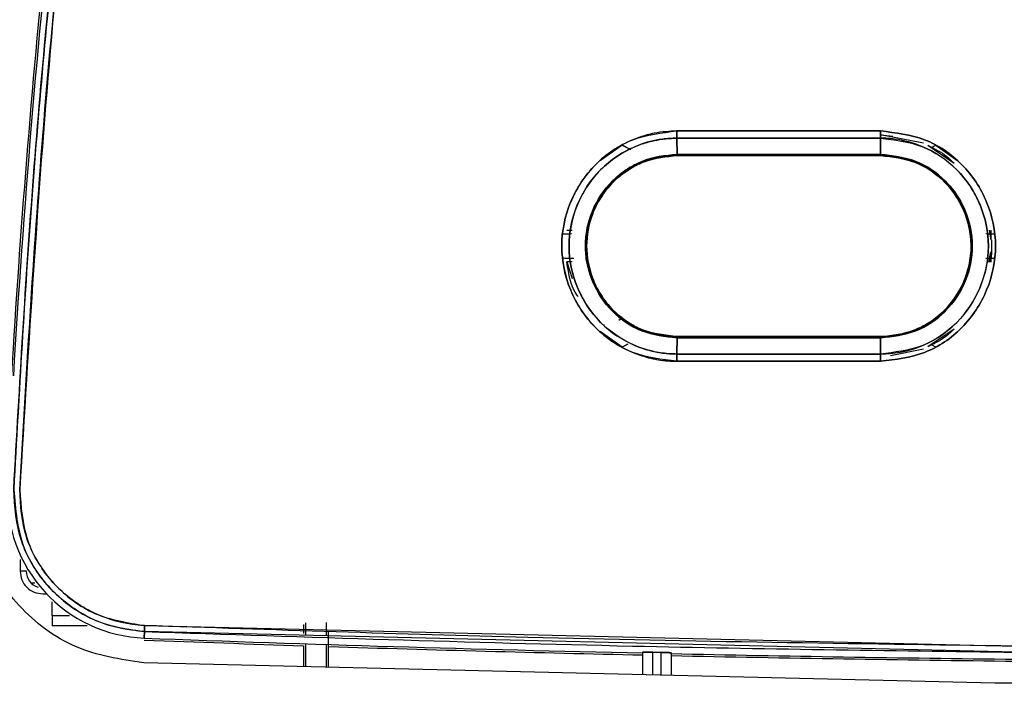
# Model space of a CAD drawing. Units: millimetres. Extents: x -1210 to -673, y -6274 to -5892.
# Drawn here: x -901 to -898, y -6105 to -6102 of the extents above; entities that cross this region are included whole.
import ezdxf

# ---------------------------------------------------------------- set-up
doc = ezdxf.new("R2010")
doc.units = ezdxf.units.MM

msp = doc.modelspace()

# ---------------------------------------------------------------- linework, layer by layer
at = {"color": 7, "linetype": 'Continuous', "lineweight": 25}
for p, q in [((-898.58897, -6102.85105), (-898.58836, -6102.90405)), ((-898.58836, -6102.90405), (-898.58897, -6102.85105)), ((-898.30701, -6102.85105), (-898.30701, -6102.85105)), ((-898.20263, -6102.85105), (-898.20263, -6102.85105)), ((-897.92152, -6102.83964), (-897.92215, -6102.83964)), ((-897.92164, -6102.90405), (-897.92208, -6102.85105)), ((-897.92208, -6102.85105), (-897.92164, -6102.90405)), ((-897.78144, -6102.86789), (-897.92152, -6102.83964)), ((-897.92152, -6102.83964), (-897.88139, -6102.84405)), ((-898.84097, -6102.92465), (-898.76856, -6102.87337)), ((-898.76857, -6102.87334), (-898.75664, -6102.87961)), ((-898.72928, -6102.88131), (-898.72894, -6102.8815)), ((-897.76665, -6102.87412), (-897.68078, -6102.93275)), ((-897.75512, -6102.88126), (-897.7406, -6102.87364)), ((-897.74061, -6102.87366), (-897.66834, -6102.92502)), ((-897.92154, -6102.90795), (-898.58821, -6102.90795)), ((-898.77568, -6102.97472), (-898.76862, -6102.96915)), ((-898.77568, -6102.97472), (-898.77568, -6102.97473)), ((-898.76863, -6102.96915), (-898.76863, -6102.96915)), ((-897.74064, -6102.9695), (-897.7335, -6102.97517)), ((-897.7335, -6102.97517), (-897.7335, -6102.97517)), ((-898.94956, -6103.1525), (-898.93238, -6103.1525)), ((-898.88141, -6103.16078), (-898.88002, -6103.15252)), ((-898.88019, -6103.15249), (-898.88019, -6103.15248)), ((-897.56603, -6103.15234), (-897.56034, -6103.18413)), ((-897.56035, -6103.15234), (-897.56034, -6103.18413)), ((-898.96322, -6103.16455), (-898.9348, -6103.16372)), ((-897.57666, -6103.16367), (-897.5465, -6103.16455)), ((-898.93435, -6103.2454), (-898.96322, -6103.24455)), ((-898.88002, -6103.25659), (-898.88142, -6103.24833)), ((-897.5465, -6103.24455), (-897.57675, -6103.24544)), ((-897.5672, -6103.25677), (-897.56034, -6103.22301)), ((-897.56034, -6103.22534), (-897.566, -6103.25677)), ((-897.56034, -6103.22534), (-897.56034, -6103.25677)), ((-898.93209, -6103.25661), (-898.94956, -6103.25661)), ((-898.94956, -6103.25661), (-898.93203, -6103.31113)), ((-898.88019, -6103.25662), (-898.88019, -6103.25662)), ((-898.77901, -6103.44708), (-898.76861, -6103.43999)), ((-898.77899, -6103.44705), (-898.7686, -6103.43997)), ((-898.76856, -6103.43991), (-898.77562, -6103.43436)), ((-898.76861, -6103.43999), (-898.76861, -6103.43998)), ((-897.73349, -6103.43395), (-897.74063, -6103.43962)), ((-897.73349, -6103.43395), (-897.73349, -6103.43395)), ((-898.82708, -6103.46296), (-898.82666, -6103.46273)), ((-898.76854, -6103.53577), (-898.84095, -6103.48448)), ((-898.58836, -6103.50508), (-898.58893, -6103.55808)), ((-898.58893, -6103.55807), (-898.58836, -6103.50508)), ((-898.58822, -6103.50117), (-897.92154, -6103.50117)), ((-898.58822, -6103.50117), (-898.5882, -6103.50117)), ((-898.29862, -6103.50117), (-898.30701, -6103.50117)), ((-897.92152, -6103.50117), (-898.20263, -6103.50117)), ((-897.92208, -6103.55808), (-897.92164, -6103.50508)), ((-897.92164, -6103.50508), (-897.92208, -6103.55808)), ((-897.83973, -6103.4896), (-897.84545, -6103.49125)), ((-897.83401, -6103.48796), (-897.84534, -6103.49121)), ((-897.68077, -6103.47636), (-897.76664, -6103.535)), ((-898.75422, -6103.52826), (-898.76856, -6103.53579)), ((-897.74059, -6103.53548), (-897.75245, -6103.52925)), ((-898.30701, -6103.55808), (-898.30701, -6103.55808)), ((-898.20263, -6103.55808), (-898.20263, -6103.55808)), ((-897.92215, -6103.56948), (-897.92152, -6103.56948)), ((-897.88879, -6103.56289), (-897.78153, -6103.54128)), ((-897.92218, -6103.58165), (-898.58899, -6103.58164)), ((-900.72098, -6104.26943), (-900.74098, -6104.26943)), ((-900.72098, -6104.26943), (-900.72098, -6104.26704)), ((-900.69294, -6104.30819), (-900.70471, -6104.30819)), ((-900.63672, -6104.41488), (-900.63672, -6104.36993)), ((-900.63672, -6104.41488), (-900.63672, -6104.44817)), ((-899.80486, -6104.46341), (-899.80495, -6104.43847)), ((-900.52165, -6104.44817), (-900.63672, -6104.44817)), ((-900.33475, -6104.48864), (-900.3339, -6104.46737)), ((-900.3339, -6104.46737), (-900.33475, -6104.48864)), ((-897.47712, -6104.53504), (-900.3339, -6104.46737)), ((-900.33348, -6104.4474), (-897.47745, -6104.51505)), ((-899.81274, -6104.45586), (-899.81268, -6104.47317)), ((-899.80486, -6104.47991), (-899.80486, -6104.46341)), ((-899.73819, -6104.46341), (-899.73819, -6104.48148)), ((-899.73051, -6104.51601), (-899.73034, -6104.46734)), ((-899.80486, -6104.58245), (-899.80486, -6104.50718)), ((-899.81254, -6104.51337), (-899.81254, -6104.58227)), ((-899.73819, -6104.50933), (-899.73819, -6104.58405)), ((-899.73051, -6104.58424), (-899.73051, -6104.51601)), ((-898.70152, -6104.53503), (-898.70152, -6104.60892)), ((-898.66819, -6104.60972), (-898.66819, -6104.5346)), ((-898.64152, -6104.53518), (-898.64152, -6104.61036)), ((-898.60819, -6104.53706), (-898.60819, -6104.61116)), ((-897.54748, -6104.63661), (-900.3363, -6104.5697)), ((-895.09556, -6104.63661), (-897.54748, -6104.63661))]:
    msp.add_line(p, q, dxfattribs=at)
at = {"color": 8, "linetype": 'Continuous', "lineweight": 25}
for p, q in [((-900.74098, -6104.2306), (-900.74098, -6104.26943)), ((-900.66672, -6104.3437), (-900.65421, -6104.3437)), ((-900.66672, -6104.3437), (-900.66305, -6104.3437)), ((-900.63672, -6104.41488), (-900.5797, -6104.41488))]:
    msp.add_line(p, q, dxfattribs=at)
at = {"color": 7, "linetype": 'Continuous', "lineweight": 25, "flags": 128}
for points in [[(-898.58903, -6102.82748), (-898.50568, -6102.82748), (-898.42232, -6102.82748), (-898.33897, -6102.82748), (-898.25561, -6102.82748), (-898.17226, -6102.82748), (-898.0889, -6102.82748), (-898.00554, -6102.82748), (-897.92219, -6102.82748)], [(-898.66819, -6104.5346), (-898.66486, -6104.53468), (-898.66152, -6104.53475), (-898.65819, -6104.53482), (-898.65486, -6104.53489), (-898.65152, -6104.53497), (-898.64819, -6104.53504), (-898.64486, -6104.53511), (-898.64152, -6104.53518)]]:
    msp.add_lwpolyline(points, dxfattribs=at)
at = {"color": 7, "linetype": 'Continuous', "lineweight": 25}
for centre, radius, start, end in [((-867.35943, -6105.60027), 33.46197, 173.804765, 176.62299), ((-867.35943, -6105.60027), 33.46841, 174.192119, 176.623641), ((-897.92152, -6103.20456), 0.36494, 351.77465, 3.21925), ((-900.31493, -6104.02042), 0.46864, 177.53719, 267.57651), ((-900.66672, -6104.26943), 0.05427, 180, 253.02919), ((-896.32148, -5997.34975), 107.22047, 267.854787, 268.1341406), ((-896.32148, -5997.34975), 107.21403, 267.8547867, 268.7279858), ((-896.32148, -5997.34975), 107.22047, 268.1779965, 268.7280622), ((-896.32148, -5997.34975), 107.21403, 268.7778755, 269.3822791), ((-896.32148, -5997.34975), 107.22047, 268.7779489, 269.3822791)]:
    msp.add_arc(centre, radius, start, end, dxfattribs=at)
for points in [[(-900.89754, -6103.95881), (-900.8682, -6103.47754), (-900.80952, -6102.51501), (-900.64689, -6101.07695), (-900.48913, -6100.12563), (-900.41025, -6099.64997)], [(-900.3363, -6104.5697), (-900.41291, -6104.55799), (-900.56612, -6104.53455), (-900.75465, -6104.39079), (-900.88195, -6104.19077), (-900.89234, -6104.03613), (-900.89754, -6103.95881)], [(-900.74098, -6104.26943), (-900.73987, -6104.27916), (-900.73764, -6104.29863), (-900.72046, -6104.32318), (-900.69591, -6104.34035), (-900.67645, -6104.34258), (-900.66672, -6104.3437)], [(-900.74098, -6104.26943), (-900.73987, -6104.27916), (-900.73764, -6104.29863), (-900.72046, -6104.32318), (-900.69591, -6104.34035), (-900.67645, -6104.34258), (-900.66672, -6104.3437)]]:
    msp.add_open_spline(points, degree=3, dxfattribs=at)
for points, knots in [([(-900.76216, -6104.00124), (-900.74277, -6103.65956), (-900.70332, -6102.96406), (-900.60061, -6101.90573), (-900.46404, -6100.81441), (-900.33971, -6100.07957), (-900.27654, -6099.70615)], [0, 0, 0, 0, 0.2373448, 0.4831265, 0.737345, 1, 1, 1, 1]), ([(-900.27654, -6099.70615), (-900.34367, -6100.10446), (-900.47787, -6100.90068), (-900.61294, -6102.0173), (-900.7089, -6103.05089), (-900.7444, -6103.68436), (-900.76216, -6104.00124)], [0, 0, 0, 0, 0.2801314, 0.5599781, 0.779887, 1, 1, 1, 1]), ([(-900.25723, -6099.70965), (-900.33588, -6100.18368), (-900.4931, -6101.13126), (-900.65509, -6102.56389), (-900.71343, -6103.52262), (-900.74261, -6104.00219)], [0, 0, 0, 0, 0.3334517, 0.6665777, 1, 1, 1, 1]), ([(-900.74261, -6104.00219), (-900.71913, -6103.59924), (-900.6722, -6102.79369), (-900.55462, -6101.67581), (-900.41744, -6100.64744), (-900.31065, -6100.02235), (-900.25723, -6099.70965)], [0, 0, 0, 0, 0.2800953, 0.5599339, 0.7798562, 1, 1, 1, 1]), ([(-898.58903, -6102.82748), (-898.61388, -6102.82879), (-898.64715, -6102.83054), (-898.69536, -6102.84221), (-898.76518, -6102.86598), (-898.84856, -6102.92125), (-898.90866, -6103.00028), (-898.95232, -6103.08852), (-898.97683, -6103.20483), (-898.95557, -6103.30512), (-898.93115, -6103.36305), (-898.90964, -6103.40733), (-898.85136, -6103.48604), (-898.76446, -6103.54346), (-898.69725, -6103.56632), (-898.67325, -6103.57219), (-898.65664, -6103.57571), (-898.64252, -6103.57799), (-898.63044, -6103.57938), (-898.62735, -6103.57972), (-898.62654, -6103.57981), (-898.62632, -6103.57984), (-898.62626, -6103.57985), (-898.62622, -6103.57986), (-898.62609, -6103.57988), (-898.62566, -6103.57993), (-898.62408, -6103.5801), (-898.61801, -6103.58062), (-898.60604, -6103.58145), (-898.59522, -6103.58157), (-898.58899, -6103.58164)], [0, 0, 0, 0, 0.0630324, 0.0844153, 0.1258732, 0.2503642, 0.3310086, 0.3756276, 0.5002647, 0.624765, 0.6284749, 0.6600976, 0.7497622, 0.8741124, 0.9171604, 0.9299399, 0.9368999, 0.9603222, 0.966277, 0.9678158, 0.9682252, 0.96834, 0.9683748, 0.9683948, 0.9684288, 0.9687082, 0.969495, 0.97249, 0.9841819, 1, 1, 1, 1]), ([(-898.58899, -6103.58164), (-898.63848, -6103.57589), (-898.73715, -6103.56443), (-898.863, -6103.47759), (-898.94575, -6103.3527), (-898.97668, -6103.20488), (-898.9459, -6103.05695), (-898.86328, -6102.93173), (-898.73731, -6102.84472), (-898.63855, -6102.83324), (-898.58903, -6102.82748)], [0, 0, 0, 0, 0.1254166, 0.2500775, 0.3749033, 0.4997147, 0.6246632, 0.7496969, 0.874499, 1, 1, 1, 1]), ([(-898.58903, -6102.82748), (-898.58903, -6102.82964), (-898.58904, -6102.83401), (-898.58903, -6102.84031), (-898.589, -6102.84618), (-898.58898, -6102.84944), (-898.58897, -6102.85105)], [0, 0, 0, 0, 0.2475728, 0.4999986, 0.7524245, 1, 1, 1, 1]), ([(-897.92219, -6102.82748), (-898.04667, -6102.82748), (-898.26895, -6102.82748), (-898.49123, -6102.82748), (-898.58903, -6102.82748)], [0, 0, 0, 0, 0.56, 1, 1, 1, 1]), ([(-898.58897, -6102.85107), (-898.58898, -6102.84946), (-898.589, -6102.84619), (-898.58903, -6102.84032), (-898.58904, -6102.83401), (-898.58903, -6102.82964), (-898.58903, -6102.82748)], [0, 0, 0, 0, 0.24762692, 0.50007319, 0.75248154, 1, 1, 1, 1]), ([(-897.92219, -6102.82748), (-897.87272, -6102.83324), (-897.77407, -6102.84474), (-897.64828, -6102.9316), (-897.56559, -6103.05648), (-897.53471, -6103.20427), (-897.56547, -6103.35215), (-897.64804, -6103.47735), (-897.77396, -6103.56435), (-897.87269, -6103.57587), (-897.92218, -6103.58165)], [0, 0, 0, 0, 0.1254201, 0.2500865, 0.374912, 0.4997261, 0.6246796, 0.7497119, 0.8745111, 1, 1, 1, 1]), ([(-897.92208, -6102.85105), (-897.92209, -6102.84944), (-897.92212, -6102.84618), (-897.92215, -6102.84031), (-897.92218, -6102.83401), (-897.92218, -6102.82964), (-897.92219, -6102.82748)], [0, 0, 0, 0, 0.2475748, 0.5, 0.7524251, 1, 1, 1, 1]), ([(-897.92219, -6102.82748), (-897.92218, -6102.82964), (-897.92218, -6102.83401), (-897.92215, -6102.84031), (-897.92212, -6102.84618), (-897.92209, -6102.84944), (-897.92208, -6102.85105)], [0, 0, 0, 0, 0.24757472, 0.49999979, 0.75242497, 1, 1, 1, 1]), ([(-897.92218, -6103.58165), (-897.87268, -6103.57587), (-897.77396, -6103.56435), (-897.64804, -6103.47735), (-897.56547, -6103.35215), (-897.53471, -6103.20427), (-897.56559, -6103.05648), (-897.64828, -6102.9316), (-897.77406, -6102.84474), (-897.87271, -6102.83324), (-897.92219, -6102.82748)], [0, 0, 0, 0, 0.1254939, 0.2502935, 0.3753249, 0.5002746, 0.6250849, 0.7499096, 0.8745754, 1, 1, 1, 1]), ([(-898.58897, -6102.85105), (-898.60489, -6102.85166), (-898.64803, -6102.85331), (-898.71592, -6102.87166), (-898.78449, -6102.90695), (-898.8426, -6102.95459), (-898.88702, -6103.01052), (-898.92909, -6103.09293), (-898.95184, -6103.20642), (-898.92938, -6103.31403), (-898.88829, -6103.3965), (-898.83176, -6103.47041), (-898.74101, -6103.53004), (-898.65121, -6103.55564), (-898.60487, -6103.55745), (-898.58893, -6103.55807)], [0, 0, 0, 0, 0.0431442, 0.1168984, 0.1883763, 0.2508338, 0.3192414, 0.3804107, 0.5006422, 0.625087, 0.6699449, 0.7501114, 0.8744624, 0.9568007, 1, 1, 1, 1]), ([(-898.58893, -6103.55805), (-898.58968, -6103.55804), (-898.59679, -6103.55799), (-898.62135, -6103.55715), (-898.67353, -6103.55029), (-898.75476, -6103.52205), (-898.84945, -6103.45539), (-898.92342, -6103.34327), (-898.9521, -6103.20485), (-898.9235, -6103.06631), (-898.846, -6102.9482), (-898.75383, -6102.88714), (-898.69108, -6102.86565), (-898.66859, -6102.86006), (-898.6571, -6102.85761), (-898.64288, -6102.85501), (-898.61979, -6102.85194), (-898.60062, -6102.8514), (-898.58897, -6102.85107)], [0, 0, 0, 0, 0.0020465, 0.0193064, 0.0666842, 0.1443714, 0.250535, 0.3751744, 0.4997786, 0.6245305, 0.7493703, 0.8739596, 0.9160791, 0.9291155, 0.9368463, 0.9479729, 0.9683807, 1, 1, 1, 1]), ([(-897.92208, -6102.85105), (-898.04656, -6102.85105), (-898.26886, -6102.85105), (-898.49116, -6102.85105), (-898.58897, -6102.85105)], [0, 0, 0, 0, 0.56, 1, 1, 1, 1]), ([(-898.58897, -6102.85105), (-898.46448, -6102.85105), (-898.24218, -6102.85105), (-898.01988, -6102.85105), (-897.92208, -6102.85105)], [0, 0, 0, 0, 0.560015, 1, 1, 1, 1]), ([(-897.92208, -6103.55808), (-897.90052, -6103.55694), (-897.84836, -6103.55419), (-897.78531, -6103.53265), (-897.72305, -6103.49888), (-897.65537, -6103.44554), (-897.5997, -6103.36164), (-897.5729, -6103.27267), (-897.56402, -6103.17962), (-897.58156, -6103.09521), (-897.6226, -6103.01272), (-897.6791, -6102.93884), (-897.77038, -6102.87841), (-897.85466, -6102.85561), (-897.90083, -6102.85128), (-897.91628, -6102.85111), (-897.92208, -6102.85105)], [0, 0, 0, 0, 0.0583668, 0.1412769, 0.1775258, 0.2503514, 0.3727795, 0.443059, 0.500602, 0.6250556, 0.6695345, 0.7500795, 0.8744384, 0.9581002, 0.9842949, 1, 1, 1, 1]), ([(-897.92208, -6102.85105), (-897.87575, -6102.85646), (-897.78329, -6102.86725), (-897.66531, -6102.94859), (-897.5877, -6103.0657), (-897.55881, -6103.20428), (-897.58762, -6103.34294), (-897.66508, -6103.46036), (-897.78317, -6103.54186), (-897.87571, -6103.55266), (-897.92208, -6103.55808)], [0, 0, 0, 0, 0.1252769, 0.2500523, 0.3748969, 0.4997095, 0.6246807, 0.7497452, 0.8746221, 1, 1, 1, 1]), ([(-898.76856, -6102.87337), (-898.76387, -6102.87585), (-898.75286, -6102.88167), (-898.74462, -6102.88595), (-898.73989, -6102.88841)], [0, 0, 0, 0, 0.425639, 1, 1, 1, 1]), ([(-897.76696, -6102.8743), (-897.74519, -6102.88521), (-897.71381, -6102.90092), (-897.68869, -6102.92513), (-897.68101, -6102.93254)], [0, 0, 0, 0, 0.6941144, 1, 1, 1, 1]), ([(-897.75568, -6102.88161), (-897.75484, -6102.88117), (-897.75161, -6102.87946), (-897.74641, -6102.87672), (-897.74217, -6102.87449), (-897.74061, -6102.87366)], [0, 0, 0, 0, 0.1812279, 0.6989038, 1, 1, 1, 1]), ([(-898.58836, -6102.90405), (-898.62789, -6102.90815), (-898.66761, -6102.91226), (-898.70523, -6102.92795), (-898.71014, -6102.93004), (-898.72781, -6102.93811), (-898.75524, -6102.95373), (-898.78046, -6102.97304), (-898.7949, -6102.98627), (-898.80005, -6102.99135), (-898.80841, -6102.99992), (-898.82035, -6103.01322), (-898.83145, -6103.02798), (-898.83699, -6103.03619), (-898.83803, -6103.03777), (-898.83816, -6103.03799), (-898.8382, -6103.03805), (-898.83821, -6103.03808), (-898.83821, -6103.03808), (-898.83821, -6103.03808), (-898.83821, -6103.03808), (-898.83821, -6103.03808), (-898.8382, -6103.03807), (-898.83819, -6103.03805), (-898.8381, -6103.03793), (-898.83801, -6103.0378), (-898.83793, -6103.03768), (-898.83792, -6103.03766), (-898.83791, -6103.03766), (-898.83791, -6103.03766), (-898.83791, -6103.03766), (-898.83792, -6103.03766), (-898.83794, -6103.03772), (-898.8382, -6103.03808), (-898.83936, -6103.03993), (-898.8502, -6103.05641), (-898.8768, -6103.10852), (-898.89695, -6103.20478), (-898.87252, -6103.32262), (-898.80647, -6103.42205), (-898.70627, -6103.49108), (-898.62775, -6103.50039), (-898.58836, -6103.50506)], [0, 0, 0, 0, 0.1251269, 0.12570459, 0.13009423, 0.14216023, 0.18770223, 0.23050657, 0.2432374, 0.25017945, 0.25360438, 0.28147034, 0.30715781, 0.31249802, 0.31305144, 0.31321094, 0.31329238, 0.31330061, 0.31330294, 0.31330417, 0.31330493, 0.31330655, 0.31331327, 0.3133412, 0.3133886, 0.31377343, 0.31384874, 0.31385693, 0.31385943, 0.31386088, 0.31386162, 0.3138663, 0.31388839, 0.31405692, 0.31525662, 0.32093007, 0.37677189, 0.50156015, 0.62615297, 0.75065936, 0.87490762, 1, 1, 1, 1]), ([(-898.58836, -6103.50508), (-898.62541, -6103.50107), (-898.68509, -6103.49461), (-898.75462, -6103.45696), (-898.81661, -6103.40672), (-898.86188, -6103.33892), (-898.88488, -6103.26319), (-898.89253, -6103.1839), (-898.87263, -6103.08701), (-898.82066, -6103.00793), (-898.76142, -6102.9568), (-898.69274, -6102.91604), (-898.62781, -6102.90858), (-898.58836, -6102.90405)], [0, 0, 0, 0, 0.117653, 0.1895364, 0.2487991, 0.3718923, 0.442119, 0.5000983, 0.6249729, 0.749821, 0.7939107, 0.8747849, 1, 1, 1, 1]), ([(-898.58821, -6102.90795), (-898.62682, -6102.91236), (-898.70441, -6102.92122), (-898.7893, -6102.98008), (-898.83981, -6103.04382), (-898.87424, -6103.11369), (-898.89157, -6103.20492), (-898.87404, -6103.29612), (-898.83954, -6103.36566), (-898.80056, -6103.41507), (-898.75199, -6103.45385), (-898.68296, -6103.49068), (-898.62567, -6103.49702), (-898.58822, -6103.50117)], [0, 0, 0, 0, 0.12418728, 0.24963636, 0.32060219, 0.38614985, 0.5000207, 0.61421992, 0.67953227, 0.74993136, 0.81580052, 0.87957974, 1, 1, 1, 1]), ([(-898.58822, -6103.50113), (-898.62716, -6103.49666), (-898.70479, -6103.48775), (-898.80337, -6103.41912), (-898.86928, -6103.32133), (-898.89269, -6103.20396), (-898.86977, -6103.09097), (-898.81376, -6103.00435), (-898.751, -6102.9538), (-898.67799, -6102.91705), (-898.62394, -6102.91157), (-898.58821, -6102.90795)], [0, 0, 0, 0, 0.1252865, 0.2497436, 0.3744793, 0.4993053, 0.6268245, 0.7380266, 0.8261569, 0.8850671, 1, 1, 1, 1]), ([(-898.58836, -6102.90405), (-898.4639, -6102.90405), (-898.24167, -6102.90405), (-898.01942, -6102.90405), (-897.92164, -6102.90405)], [0, 0, 0, 0, 0.56, 1, 1, 1, 1]), ([(-898.58821, -6102.90795), (-898.58823, -6102.9079), (-898.58825, -6102.90781), (-898.58829, -6102.90701), (-898.58833, -6102.90579), (-898.58835, -6102.90462), (-898.58836, -6102.90405)], [0, 0, 0, 0, 0.2475613, 0.4999908, 0.7524205, 1, 1, 1, 1]), ([(-898.58836, -6102.90405), (-898.58834, -6102.90462), (-898.58832, -6102.90579), (-898.58829, -6102.90701), (-898.58825, -6102.90781), (-898.58822, -6102.9079), (-898.58821, -6102.90795)], [0, 0, 0, 0, 0.2475749, 0.4999999, 0.752425, 1, 1, 1, 1]), ([(-897.92164, -6102.90405), (-898.04609, -6102.90405), (-898.26833, -6102.90405), (-898.49057, -6102.90405), (-898.58836, -6102.90405)], [0, 0, 0, 0, 0.5600013, 1, 1, 1, 1]), ([(-898.58821, -6102.90795), (-898.46377, -6102.90795), (-898.24155, -6102.90795), (-898.01932, -6102.90795), (-897.92154, -6102.90795)], [0, 0, 0, 0, 0.56, 1, 1, 1, 1]), ([(-897.92154, -6102.90795), (-897.92155, -6102.9079), (-897.92157, -6102.90781), (-897.92159, -6102.90701), (-897.92162, -6102.90579), (-897.92163, -6102.90462), (-897.92164, -6102.90405)], [0, 0, 0, 0, 0.2475749, 0.5, 0.7524251, 1, 1, 1, 1]), ([(-897.92164, -6102.90405), (-897.88227, -6102.90866), (-897.80379, -6102.91785), (-897.7307, -6102.96849), (-897.67758, -6103.02553), (-897.63593, -6103.09338), (-897.61297, -6103.20412), (-897.63704, -6103.32184), (-897.68128, -6103.38919), (-897.70947, -6103.41745), (-897.71146, -6103.41943), (-897.71879, -6103.42652), (-897.74768, -6103.45171), (-897.81359, -6103.49264), (-897.88215, -6103.50053), (-897.92164, -6103.50508)], [0, 0, 0, 0, 0.1252479, 0.2496501, 0.2721989, 0.3746587, 0.4994134, 0.6243317, 0.7492925, 0.7495995, 0.7519195, 0.7582776, 0.7821812, 0.8745437, 1, 1, 1, 1]), ([(-897.92164, -6102.90407), (-897.92163, -6102.90465), (-897.92162, -6102.90582), (-897.9216, -6102.90704), (-897.92157, -6102.90784), (-897.92155, -6102.90794), (-897.92154, -6102.90799)], [0, 0, 0, 0, 0.2475275, 0.4999542, 0.7524049, 1, 1, 1, 1]), ([(-897.92164, -6103.50506), (-897.88218, -6103.50041), (-897.80347, -6103.49113), (-897.70307, -6103.42186), (-897.63708, -6103.32206), (-897.61297, -6103.2041), (-897.63735, -6103.08628), (-897.70348, -6102.9869), (-897.80374, -6102.91799), (-897.88225, -6102.90872), (-897.92164, -6102.90407)], [0, 0, 0, 0, 0.12555823, 0.2504367, 0.3755032, 0.50052781, 0.62538843, 0.75014481, 0.87465097, 1, 1, 1, 1]), ([(-897.92154, -6103.50117), (-897.8828, -6103.49656), (-897.80528, -6103.48733), (-897.70797, -6103.42065), (-897.65372, -6103.34046), (-897.62952, -6103.26645), (-897.62253, -6103.20425), (-897.62968, -6103.14207), (-897.65398, -6103.06827), (-897.70816, -6102.98831), (-897.80531, -6102.92177), (-897.8828, -6102.91256), (-897.92154, -6102.90795)], [0, 0, 0, 0, 0.1248354, 0.2497408, 0.3675276, 0.4321796, 0.5002988, 0.5685207, 0.6331362, 0.7503495, 0.8751805, 1, 1, 1, 1]), ([(-897.92154, -6102.90799), (-897.88261, -6102.91245), (-897.80563, -6102.92127), (-897.70859, -6102.9883), (-897.64239, -6103.08364), (-897.62113, -6103.18102), (-897.62826, -6103.2608), (-897.64577, -6103.31934), (-897.67514, -6103.37345), (-897.71606, -6103.4217), (-897.76498, -6103.45889), (-897.8028, -6103.47705), (-897.82303, -6103.48435), (-897.8361, -6103.48882), (-897.86833, -6103.49803), (-897.90018, -6103.49989), (-897.92154, -6103.50114)], [0, 0, 0, 0, 0.1250448, 0.2472052, 0.3673687, 0.4933992, 0.5597089, 0.6248061, 0.6894773, 0.7573568, 0.8277717, 0.8864751, 0.8921154, 0.8973032, 0.9311234, 1, 1, 1, 1]), ([(-898.96321, -6103.16455), (-898.9585, -6103.16446), (-898.94678, -6103.16421), (-898.93896, -6103.16394), (-898.93428, -6103.16377)], [0, 0, 0, 0, 0.4017569, 1, 1, 1, 1]), ([(-897.57663, -6103.16383), (-897.57132, -6103.16397), (-897.56214, -6103.16422), (-897.55114, -6103.16445), (-897.5465, -6103.16455)], [0, 0, 0, 0, 0.5785501, 1, 1, 1, 1]), ([(-898.92726, -6103.24544), (-898.92764, -6103.24542), (-898.93348, -6103.24521), (-898.94614, -6103.24493), (-898.95869, -6103.24465), (-898.96322, -6103.24455)], [0, 0, 0, 0, 0.0433113, 0.6553798, 1, 1, 1, 1]), ([(-897.5465, -6103.24455), (-897.55121, -6103.24465), (-897.5635, -6103.24491), (-897.57169, -6103.2452), (-897.57674, -6103.24538)], [0, 0, 0, 0, 0.383574, 1, 1, 1, 1]), ([(-898.91304, -6103.37017), (-898.91359, -6103.36944), (-898.93745, -6103.33755), (-898.94358, -6103.29661), (-898.94956, -6103.25661)], [0, 0, 0, 0, 0.0227359, 1, 1, 1, 1]), ([(-898.58836, -6103.50506), (-898.58835, -6103.50448), (-898.58833, -6103.50331), (-898.58829, -6103.50208), (-898.58826, -6103.50128), (-898.58823, -6103.50118), (-898.58822, -6103.50113)], [0, 0, 0, 0, 0.2475219, 0.4999471, 0.7523998, 1, 1, 1, 1]), ([(-898.58822, -6103.50117), (-898.58823, -6103.50122), (-898.58826, -6103.50132), (-898.58829, -6103.50212), (-898.58833, -6103.50333), (-898.58835, -6103.5045), (-898.58836, -6103.50508)], [0, 0, 0, 0, 0.2475746, 0.4999993, 0.7524244, 1, 1, 1, 1]), ([(-897.92164, -6103.50508), (-898.04609, -6103.50508), (-898.26834, -6103.50508), (-898.49058, -6103.50508), (-898.58836, -6103.50508)], [0, 0, 0, 0, 0.55999999, 1, 1, 1, 1]), ([(-898.58836, -6103.50508), (-898.46391, -6103.50508), (-898.24167, -6103.50508), (-898.01942, -6103.50508), (-897.92164, -6103.50508)], [0, 0, 0, 0, 0.5600013, 1, 1, 1, 1]), ([(-897.92154, -6103.50117), (-898.04599, -6103.50117), (-898.26822, -6103.50117), (-898.49044, -6103.50117), (-898.58822, -6103.50117)], [0, 0, 0, 0, 0.56, 1, 1, 1, 1]), ([(-897.92154, -6103.50114), (-897.92155, -6103.50118), (-897.92157, -6103.50128), (-897.9216, -6103.50209), (-897.92162, -6103.50331), (-897.92163, -6103.50448), (-897.92164, -6103.50506)], [0, 0, 0, 0, 0.247596, 0.50004567, 0.75247153, 1, 1, 1, 1]), ([(-897.92164, -6103.50508), (-897.92163, -6103.5045), (-897.92162, -6103.50333), (-897.92159, -6103.50212), (-897.92157, -6103.50132), (-897.92155, -6103.50122), (-897.92154, -6103.50117)], [0, 0, 0, 0, 0.2475595, 0.4999898, 0.7524201, 1, 1, 1, 1]), ([(-897.68106, -6103.47663), (-897.68878, -6103.48409), (-897.71262, -6103.50711), (-897.74238, -6103.52207), (-897.76251, -6103.53218)], [0, 0, 0, 0, 0.3238272, 1, 1, 1, 1]), ([(-898.74942, -6103.52567), (-898.7515, -6103.52677), (-898.75597, -6103.52914), (-898.76259, -6103.53263), (-898.76692, -6103.53491), (-898.76854, -6103.53577)], [0, 0, 0, 0, 0.3518721, 0.7570493, 1, 1, 1, 1]), ([(-898.58899, -6103.58164), (-898.589, -6103.57948), (-898.589, -6103.57512), (-898.58899, -6103.56881), (-898.58897, -6103.56293), (-898.58894, -6103.55967), (-898.58893, -6103.55805)], [0, 0, 0, 0, 0.2475195, 0.499928, 0.7523738, 1, 1, 1, 1]), ([(-898.58893, -6103.55808), (-898.58894, -6103.55969), (-898.58897, -6103.56295), (-898.58899, -6103.56882), (-898.589, -6103.57512), (-898.58899, -6103.57948), (-898.58899, -6103.58164)], [0, 0, 0, 0, 0.24757462, 0.49999951, 0.75242465, 1, 1, 1, 1]), ([(-898.58893, -6103.55808), (-898.46445, -6103.55808), (-898.24217, -6103.55808), (-898.01988, -6103.55808), (-897.92208, -6103.55808)], [0, 0, 0, 0, 0.56, 1, 1, 1, 1]), ([(-897.92208, -6103.55808), (-898.04656, -6103.55808), (-898.26884, -6103.55808), (-898.49113, -6103.55808), (-898.58893, -6103.55808)], [0, 0, 0, 0, 0.5600032, 1, 1, 1, 1]), ([(-897.92218, -6103.58165), (-897.92218, -6103.57948), (-897.92217, -6103.57512), (-897.92215, -6103.56882), (-897.92212, -6103.56295), (-897.92209, -6103.55969), (-897.92208, -6103.55808)], [0, 0, 0, 0, 0.24756462, 0.49999321, 0.75242177, 1, 1, 1, 1]), ([(-897.92208, -6103.55808), (-897.92209, -6103.55969), (-897.92211, -6103.56295), (-897.92215, -6103.56882), (-897.92217, -6103.57512), (-897.92218, -6103.57948), (-897.92218, -6103.58165)], [0, 0, 0, 0, 0.247575, 0.5000002, 0.7524253, 1, 1, 1, 1]), ([(-898.58899, -6103.58164), (-898.46452, -6103.58165), (-898.24226, -6103.58165), (-898.01998, -6103.58165), (-897.92218, -6103.58164)], [0, 0, 0, 0, 0.56, 1, 1, 1, 1]), ([(-900.3339, -6104.46737), (-900.37163, -6104.46302), (-900.44144, -6104.45497), (-900.54958, -6104.40731), (-900.63734, -6104.33847), (-900.70133, -6104.25181), (-900.75292, -6104.1455), (-900.7585, -6104.05837), (-900.76216, -6104.00124)], [0, 0, 0, 0, 0.1616905, 0.2991315, 0.5004113, 0.6310855, 0.7580943, 1, 1, 1, 1]), ([(-900.76216, -6104.00124), (-900.75652, -6104.06727), (-900.74526, -6104.19928), (-900.63159, -6104.35147), (-900.48755, -6104.44452), (-900.38509, -6104.45976), (-900.3339, -6104.46737)], [0, 0, 0, 0, 0.279921, 0.5595659, 0.779963, 1, 1, 1, 1]), ([(-900.74261, -6104.00219), (-900.73857, -6104.05844), (-900.73048, -6104.17089), (-900.63788, -6104.3163), (-900.50056, -6104.42047), (-900.38926, -6104.43841), (-900.33348, -6104.4474)], [0, 0, 0, 0, 0.2500527, 0.4998832, 0.7493361, 1, 1, 1, 1]), ([(-900.33348, -6104.4474), (-900.33423, -6104.44737), (-900.34128, -6104.44706), (-900.39746, -6104.44312), (-900.5078, -6104.41269), (-900.61664, -6104.33277), (-900.68496, -6104.24071), (-900.73417, -6104.14039), (-900.73939, -6104.05485), (-900.74261, -6104.00219)], [0, 0, 0, 0, 0.0033538, 0.0316969, 0.2527367, 0.5064954, 0.6199415, 0.7660837, 1, 1, 1, 1]), ([(-899.73809, -6104.43696), (-899.7381, -6104.43718), (-899.73818, -6104.44464), (-899.73819, -6104.45417), (-899.73819, -6104.46341)], [0, 0, 0, 0, 0.02971132, 1, 1, 1, 1]), ([(-900.3339, -6104.46737), (-900.33393, -6104.46702), (-900.33401, -6104.46628), (-900.33395, -6104.46161), (-900.33377, -6104.45498), (-900.33357, -6104.44986), (-900.33348, -6104.4474)], [0, 0, 0, 0, 0.2405634, 0.4999981, 0.7594338, 1, 1, 1, 1]), ([(-900.33348, -6104.4474), (-900.33357, -6104.44986), (-900.33375, -6104.45498), (-900.33393, -6104.46161), (-900.33399, -6104.46629), (-900.33393, -6104.46702), (-900.3339, -6104.46737)], [0, 0, 0, 0, 0.2405606, 0.499995, 0.7594322, 1, 1, 1, 1]), ([(-900.3339, -6104.46737), (-899.80092, -6104.48503), (-898.84893, -6104.51656), (-897.89638, -6104.5294), (-897.47712, -6104.53504)], [0, 0, 0, 0, 0.5598449, 1, 1, 1, 1]), ([(-897.47745, -6104.51505), (-898.01087, -6104.50745), (-898.96316, -6104.49387), (-899.91487, -6104.4616), (-900.33348, -6104.4474)], [0, 0, 0, 0, 0.5601486, 1, 1, 1, 1]), ([(-899.8128, -6104.44446), (-899.81278, -6104.4457), (-899.8127, -6104.45423), (-899.81269, -6104.46445), (-899.81268, -6104.47317)], [0, 0, 0, 0, 0.1461147, 1, 1, 1, 1]), ([(-899.73051, -6104.51601), (-899.7305, -6104.50393), (-899.73049, -6104.48727), (-899.73039, -6104.47163), (-899.73037, -6104.46733)], [0, 0, 0, 0, 0.7254429, 1, 1, 1, 1]), ([(-898.70152, -6104.53503), (-898.70139, -6104.53496), (-898.70112, -6104.53482), (-898.69829, -6104.53459), (-898.69203, -6104.53441), (-898.68293, -6104.53439), (-898.67469, -6104.53448), (-898.67034, -6104.53456), (-898.66819, -6104.5346)], [0, 0, 0, 0, 0.1238642, 0.2508243, 0.5000128, 0.7491812, 0.875739, 1, 1, 1, 1]), ([(-898.66819, -6104.5346), (-898.67236, -6104.53453), (-898.68082, -6104.53439), (-898.69191, -6104.53441), (-898.69829, -6104.53458), (-898.70111, -6104.53481), (-898.70139, -6104.53496), (-898.70152, -6104.53503)], [0, 0, 0, 0, 0.2386958, 0.4846694, 0.7379653, 0.8680455, 1, 1, 1, 1]), ([(-898.64152, -6104.53518), (-898.63938, -6104.53524), (-898.63504, -6104.53534), (-898.62678, -6104.53562), (-898.61769, -6104.53603), (-898.61144, -6104.53648), (-898.60859, -6104.53683), (-898.60832, -6104.53699), (-898.60819, -6104.53706)], [0, 0, 0, 0, 0.1237891, 0.2507938, 0.4999684, 0.7491637, 0.8757916, 1, 1, 1, 1]), ([(-898.60819, -6104.53706), (-898.60819, -6104.53706), (-898.60819, -6104.53706), (-898.6082, -6104.53703), (-898.60827, -6104.53695), (-898.60889, -6104.53676), (-898.6115, -6104.53644), (-898.61681, -6104.53608), (-898.62361, -6104.53575), (-898.63149, -6104.53544), (-898.63767, -6104.53528), (-898.64152, -6104.53518)], [0, 0, 0, 0, 0.0010502, 0.009862, 0.0348194, 0.1299399, 0.2851518, 0.500109, 0.6471819, 0.7796692, 1, 1, 1, 1])]:
    msp.add_open_spline(points, degree=3, knots=knots, dxfattribs=at)

doc.saveas('drawing.dxf')
